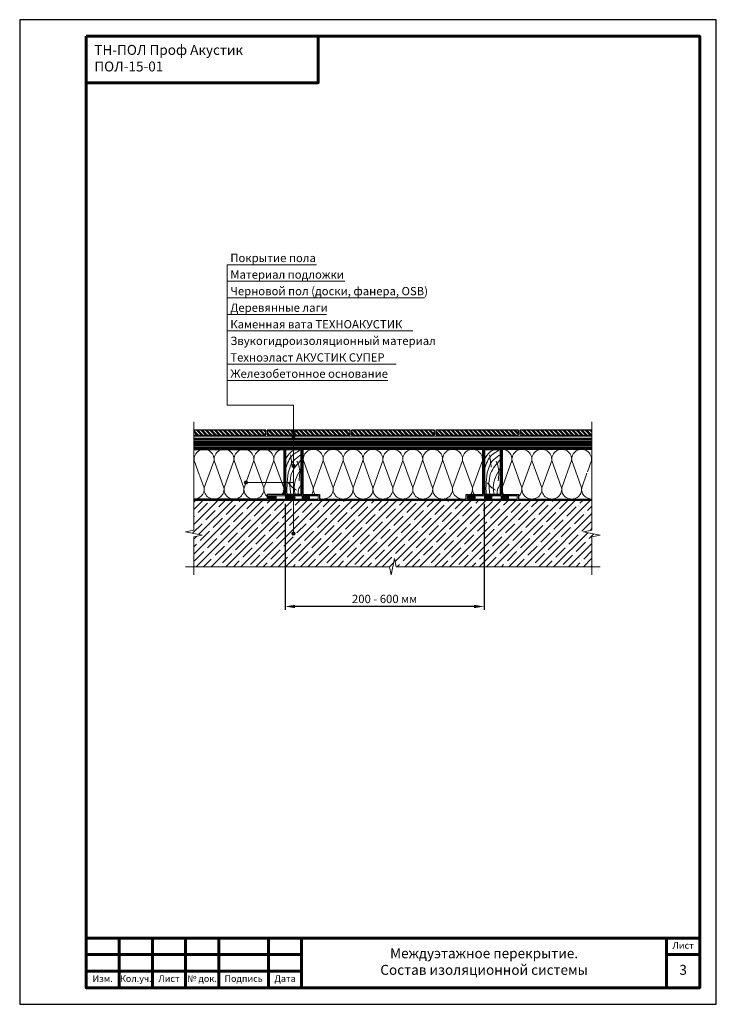
# Model space of a CAD drawing. Units: millimetres. Extents: x -23237 to 17815, y 500 to 20970.
# Drawn here: x 500 to 2600, y 7500 to 10470 of the extents above; entities that cross this region are included whole.
import ezdxf
from ezdxf.enums import TextEntityAlignment as Align

# ---------------------------------------------------------------- set-up
doc = ezdxf.new("R2010")
doc.units = ezdxf.units.MM
doc.layers.get('Defpoints').update_dxf_attribs({"color": 254, "lineweight": 25})
for name, color, linetype, lineweight in [('_Выноска', 7, 'Continuous', 15), ('_Размеры', 251, 'Continuous', 15), ('_Рамка', 7, 'Continuous', 25), ('_Рамка_Текст', 250, 'Continuous', 25), ('_Тонкая линия', 7, 'Continuous', 15), ('Гидроизоляция', 5, 'Continuous', 15), ('Железобетон', 7, 'Continuous', 25), ('Мин. Вата', 42, 'Continuous', 25), ('Плитка', 234, 'Continuous', 25), ('Подложка', 30, 'Continuous', 25), ('Штрих Железобетон', 7, 'Continuous', 15), ('Штрих Мин. Вата', 40, 'Continuous', 15), ('Штрих Плитка', 234, 'Continuous', 15)]:
    doc.layers.add(name, color=color, linetype=linetype, lineweight=lineweight)
doc.layers.add('_Лист', color=7, linetype='Continuous', lineweight=25, plot=False)
doc.layers.add('_Текст', color=7, linetype='Continuous')
doc.layers.add('Дерево', color=7, linetype='Continuous', lineweight=40, true_color=0x9c6b30)
doc.layers.add('Штрих Дерево', color=7, linetype='Continuous', lineweight=15, true_color=0x9c6b30)
doc.styles.add('Arial', font='ariali.ttf')
doc.dimstyles.new('М 1', dxfattribs={"dimtxt": 25, "dimasz": 30, "dimexe": 10, "dimexo": 10, "dimgap": 10, "dimtad": 1, "dimdec": 0, "dimzin": 0, "dimdsep": 46, "dimtxsty": 'Arial', "dimcen": 0, "dimdle": 10, "dimadec": 0, "dimazin": 0, "dimtfac": 1, "dimtdec": 0, "dimtofl": 0, "dimtmove": 0, "dimatfit": 3, "dimldrblk": 'NONE', "dimfxl": 0.18, "dimtolj": 1, "dimtzin": 0, "dimarcsym": 0})

# ---------------------------------------------------------------- blocks, each defined once
blk = doc.blocks.new('*D6')
at = {"layer": '_Размеры', "color": 0, "lineweight": -2}
for p, q in [((1300, 9010), (1300, 8690)), ((1900, 9010), (1900, 8690)), ((1870, 8700), (1330, 8700))]:
    blk.add_line(p, q, dxfattribs=at)
at = {"layer": '_Размеры', "color": 0}
for points in [[(1330, 8705), (1330, 8695), (1300, 8700)], [(1870, 8705), (1870, 8695), (1900, 8700)]]:
    blk.add_solid(points, dxfattribs=at)
at = {"layer": 'Defpoints', "color": 0}
for p in [(1300, 9020), (1900, 9020), (1300, 8700)]:
    blk.add_point(p, dxfattribs=at)
at = {"layer": '_Размеры', "color": 0, "insert": (1600, 8722.8), "char_height": 25, "attachment_point": 5, "style": 'Arial'}
blk.add_mtext('\\A1;200 - 600 мм', dxfattribs=at)
blk = doc.blocks.new('_None')

msp = doc.modelspace()

# ---------------------------------------------------------------- hatches: boundary and pattern name
at = {"layer": '_Выноска', "ltscale": 100}
for points in [[(1320, 9224.5, 1), (1330, 9224.5, 1)], [(1320, 9211.5, 1), (1330, 9211.5, 1)], [(1320, 9192, 1), (1330, 9192, 1)], [(1320, 9124, 1), (1330, 9124, 1)], [(1177, 9074, 1), (1187, 9074, 1)], [(1320, 9029, 1), (1330, 9029, 1)], [(1320, 8920, 1), (1330, 8920, 1)]]:
    msp.add_hatch(color=256, dxfattribs=at).paths.add_polyline_path(points)
at = {"layer": 'Штрих Железобетон'}
h = msp.add_hatch(dxfattribs=at)
h.set_pattern_fill('ANSI35', color=256, scale=5, style=0)
h.set_pattern_definition([(45, (-1e-11, 20), (-22.45064, 22.45064), []), (45, (22.45, 20), (-22.45064, 22.45064), [39.6875, -7.9375, 0, -7.9375])])
h.paths.add_polyline_path([(2225, 8820), (2225, 8910), (2250, 8915), (2200, 8925), (2225, 8930), (2225, 9020), (1025, 9020), (1025, 8930), (1000, 8925), (1050, 8915), (1025, 8910), (1025, 8820), (1615, 8820), (1620, 8795), (1630, 8845), (1635, 8820)])
at = {"layer": 'Штрих Плитка'}
h = msp.add_hatch(dxfattribs=at)
h.set_pattern_fill('ANSI32', color=256, angle=90, style=0)
h.set_pattern_definition([(135, (-1e-11, -13), (-6.735192, -6.735192), []), (135, (-1e-11, -8.51), (-6.735192, -6.735192), [])])
h.paths.add_polyline_path([(1496, 9217), (1496, 9232), (1246, 9232), (1246, 9217)])
h.paths.add_polyline_path([(1750, 9217), (1750, 9232), (1500, 9232), (1500, 9217)])
h.paths.add_polyline_path([(2004, 9217), (2004, 9232), (1754, 9232), (1754, 9217)])
h.paths.add_polyline_path([(1025, 9232), (1025, 9217), (1242, 9217), (1242, 9232)])
h.paths.add_polyline_path([(2225, 9217), (2225, 9232), (2008, 9232), (2008, 9217)])

# ---------------------------------------------------------------- linework, layer by layer
at = {"layer": '_Выноска'}
for points in [[(1325, 8920), (1325, 9307), (1125, 9307), (1125, 9731)], [(1125, 9731), (1395, 9731)], [(1125, 9681), (1480, 9681)], [(1125, 9631), (1720, 9631)], [(1125, 9581), (1425, 9581)], [(1125, 9531), (1685, 9531)], [(1125, 9431), (1635, 9431)], [(1125, 9382), (1610, 9382)], [(1325, 9074), (1182, 9074)]]:
    msp.add_lwpolyline(points, dxfattribs=at)
for centre in [(1325, 9224.5), (1325, 9211.5), (1325, 9192), (1325, 9124), (1182, 9074), (1325, 9029), (1325, 8920)]:
    msp.add_circle(centre, 5, dxfattribs=at)
at = {"layer": '_Лист'}
msp.add_lwpolyline([(500, 7500), (2600, 7500), (2600, 10470), (500, 10470)], close=True, dxfattribs=at)
at = {"layer": '_Рамка', "lineweight": 60}
for p, q in [((2550, 7700), (700, 7700)), ((800, 7550), (800, 7700)), ((900, 7550), (900, 7700)), ((1000, 7550), (1000, 7700)), ((1100, 7550), (1100, 7700)), ((1250, 7550), (1250, 7700)), ((1350, 7550), (1350, 7700)), ((2450, 7550), (2450, 7700)), ((1350, 7650), (700, 7650)), ((2550, 7650), (2450, 7650)), ((1350, 7600), (700, 7600))]:
    msp.add_line(p, q, dxfattribs=at)
for points in [[(700, 10420), (700, 7550), (2550, 7550), (2550, 10420), (700, 10420)], [(700, 10280), (1400, 10280), (1400, 10420)]]:
    msp.add_lwpolyline(points, dxfattribs=at)
at = {"layer": '_Тонкая линия'}
for points in [[(1025, 9257), (1025, 8930), (1000, 8925), (1050, 8915), (1025, 8910), (1025, 8795)], [(2225, 9257), (2225, 8930), (2200, 8925), (2250, 8915), (2225, 8910), (2225, 8795)], [(2250, 8820), (1635, 8820), (1630, 8845), (1620, 8795), (1615, 8820), (1000, 8820)]]:
    msp.add_lwpolyline(points, dxfattribs=at)
at = {"layer": 'Гидроизоляция', "color": 1, "const_width": 10}
for points in [[(1250, 9029), (1275, 9029)], [(1300, 9029), (1325, 9029)], [(1350, 9029), (1375, 9029)], [(1850, 9029), (1875, 9029)], [(1900, 9029), (1925, 9029)], [(1950, 9029), (1975, 9029)]]:
    msp.add_lwpolyline(points, dxfattribs=at)
at = {"layer": 'Гидроизоляция', "color": 1}
for points in [[(1400, 9024), (1250, 9024), (1250, 9034), (1400, 9034), (1400, 9024)], [(2000, 9024), (1850, 9024), (1850, 9034), (2000, 9034), (2000, 9024)]]:
    msp.add_lwpolyline(points, close=True, dxfattribs=at)
at = {"layer": 'Дерево', "ltscale": 100}
for points in [[(1025, 9206), (2225, 9206)], [(1025, 9194), (2225, 9194)], [(1025, 9190), (2225, 9190)], [(1025, 9178), (2225, 9178)]]:
    msp.add_lwpolyline(points, dxfattribs=at)
for points in [[(1300, 9174), (1300, 9038), (1350, 9038), (1350, 9174)], [(1900, 9174), (1900, 9038), (1950, 9038), (1950, 9174)]]:
    msp.add_lwpolyline(points, close=True, dxfattribs=at)
at = {"layer": 'Железобетон'}
msp.add_lwpolyline([(2225, 9020), (1025, 9020)], dxfattribs=at)
at = {"layer": 'Мин. Вата', "ltscale": 100}
for points in [[(1025, 9174), (1296, 9174), (1296, 9038), (1246, 9038), (1246, 9024), (1025, 9024)], [(1404, 9024), (1846, 9024), (1846, 9038), (1896, 9038), (1896, 9174), (1354, 9174), (1354, 9038), (1404, 9038), (1404, 9024)], [(2225, 9174), (1954, 9174), (1954, 9038), (2004, 9038), (2004, 9024), (2225, 9024)]]:
    msp.add_lwpolyline(points, dxfattribs=at)
at = {"layer": 'Плитка', "ltscale": 100}
for points in [[(1025, 9217), (1242, 9217), (1242, 9232), (1025, 9232)], [(2225, 9232), (2008, 9232), (2008, 9217), (2225, 9217)]]:
    msp.add_lwpolyline(points, dxfattribs=at)
for points in [[(1246, 9217), (1496, 9217), (1496, 9232), (1246, 9232)], [(1500, 9217), (1750, 9217), (1750, 9232), (1500, 9232)], [(1754, 9217), (2004, 9217), (2004, 9232), (1754, 9232)]]:
    msp.add_lwpolyline(points, close=True, dxfattribs=at)
at = {"layer": 'Подложка', "ltscale": 3, "const_width": 3}
msp.add_lwpolyline([(1025, 9211.5), (2225, 9211.5)], dxfattribs=at)
at = {"layer": 'Штрих Дерево', "ltscale": 30}
for points in [[(1025, 9202), (2225, 9202)], [(1025, 9198), (2225, 9198)], [(1025, 9186), (2225, 9186)], [(1025, 9182), (2225, 9182)]]:
    msp.add_lwpolyline(points, dxfattribs=at)
for points in [[(1350, 9174), (1319.5, 9152.8), (1300, 9107.7)], [(1300, 9142.9), (1318.6, 9166.3), (1332, 9174)], [(1321.6, 9120.4), (1319, 9138.9), (1316.6, 9157.7)], [(1950, 9174), (1919.5, 9152.8), (1900, 9107.7)], [(1900, 9142.9), (1918.6, 9166.3), (1932, 9174)], [(1921.6, 9120.4), (1919, 9138.9), (1916.6, 9157.7)], [(1342.3, 9079.4), (1341.2, 9125.7), (1335.9, 9138.4)], [(1942.3, 9079.4), (1941.2, 9125.7), (1935.9, 9138.4)], [(1334.5, 9050.7), (1320, 9061.3), (1310.2, 9072.9)], [(1934.5, 9050.7), (1920, 9061.3), (1910.2, 9072.9)]]:
    msp.add_spline(points, degree=3, dxfattribs=at)
for points, knots in [([(1306, 9038), (1305.6, 9049.9), (1305.3, 9086.2), (1313.9, 9136.7), (1342.6, 9154), (1350, 9158.4)], [14.259799, 14.259799, 14.259799, 14.259799, 50.453876, 123.503811, 148.843978, 148.843978, 148.843978, 148.843978]), ([(1906, 9038), (1905.6, 9049.9), (1905.3, 9086.2), (1913.9, 9136.7), (1942.6, 9154), (1950, 9158.4)], [14.259799, 14.259799, 14.259799, 14.259799, 50.453876, 123.503811, 148.843978, 148.843978, 148.843978, 148.843978]), ([(1350, 9144), (1337.9, 9130.3), (1311.1, 9100), (1314.2, 9060.2), (1317.5, 9038)], [0, 0, 0, 0, 52.661609, 116.290072, 116.290072, 116.290072, 116.290072]), ([(1331.2, 9038), (1329.2, 9045), (1323.5, 9072.9), (1338.6, 9099.4), (1350, 9119.2)], [14.268691, 14.268691, 14.268691, 14.268691, 35.839152, 100.138972, 100.138972, 100.138972, 100.138972]), ([(1950, 9144), (1937.9, 9130.3), (1911.1, 9100), (1914.2, 9060.2), (1917.5, 9038)], [0, 0, 0, 0, 52.661609, 116.290072, 116.290072, 116.290072, 116.290072]), ([(1931.2, 9038), (1929.2, 9045), (1923.5, 9072.9), (1938.6, 9099.4), (1950, 9119.2)], [14.268691, 14.268691, 14.268691, 14.268691, 35.839152, 100.138972, 100.138972, 100.138972, 100.138972]), ([(1340.1, 9038), (1339.5, 9044.1), (1339.6, 9055.7), (1346.6, 9065.5), (1350, 9070.2)], [13.520125, 13.520125, 13.520125, 13.520125, 31.599359, 48.564856, 48.564856, 48.564856, 48.564856]), ([(1940.1, 9038), (1939.5, 9044.1), (1939.6, 9055.7), (1946.6, 9065.5), (1950, 9070.2)], [13.520125, 13.520125, 13.520125, 13.520125, 31.599359, 48.564856, 48.564856, 48.564856, 48.564856])]:
    msp.add_open_spline(points, degree=3, knots=knots, dxfattribs=at)
at = {"layer": 'Штрих Мин. Вата', "ltscale": 100}
for points in [[(1115.8, 9057.8, -1.135042), (1056.2, 9057.8), (1085.8, 9140.2, 1.135042), (1026.2, 9140.2), (1042.2, 9095.6)], [(1175.8, 9057.8, -1.135042), (1116.2, 9057.8), (1145.8, 9140.2, 1.135042), (1086.2, 9140.2), (1115.8, 9057.8)], [(1235.8, 9057.8, -1.135042), (1176.2, 9057.8), (1205.8, 9140.2, 1.135042), (1146.2, 9140.2), (1175.8, 9057.8)], [(1246, 9031.6, -0.246679), (1236.2, 9057.8), (1265.8, 9140.2, 1.135042), (1206.2, 9140.2), (1235.8, 9057.8)], [(1296, 9174, 0.451718), (1266.2, 9140.2), (1295.8, 9057.8)], [(1389.6, 9038, -0.17394), (1385.2, 9057.8), (1414.8, 9140.2, 1.135042), (1355.2, 9140.2), (1384.8, 9057.8)], [(1504.8, 9057.8, -1.135042), (1445.2, 9057.8), (1474.8, 9140.2, 1.135042), (1415.2, 9140.2), (1444.8, 9057.8)], [(1564.8, 9057.8, -1.135042), (1505.2, 9057.8), (1534.8, 9140.2, 1.135042), (1475.2, 9140.2), (1504.8, 9057.8)], [(1624.8, 9057.8, -1.135042), (1565.2, 9057.8), (1594.8, 9140.2, 1.135042), (1535.2, 9140.2), (1564.8, 9057.8)], [(1684.8, 9057.8, -1.135042), (1625.2, 9057.8), (1654.8, 9140.2, 1.135042), (1595.2, 9140.2), (1624.8, 9057.8)], [(1744.8, 9057.8, -1.135042), (1685.2, 9057.8), (1714.8, 9140.2, 1.135042), (1655.2, 9140.2), (1684.8, 9057.8)], [(1804.8, 9057.8, -1.135042), (1745.2, 9057.8), (1774.8, 9140.2, 1.135042), (1715.2, 9140.2), (1744.8, 9057.8)], [(1846, 9026.1, -0.570092), (1805.2, 9057.8), (1834.8, 9140.2, 1.135042), (1775.2, 9140.2), (1804.8, 9057.8)], [(1869.6, 9038, -0.17394), (1865.2, 9057.8), (1894.8, 9140.2, 1.135042), (1835.2, 9140.2), (1864.8, 9057.8)], [(1954, 9174, -0.451718), (1983.8, 9140.2), (1954.2, 9057.8)], [(2004, 9031.6, 0.246679), (2013.8, 9057.8), (1984.2, 9140.2, -1.135042), (2043.8, 9140.2), (2014.2, 9057.8)], [(2014.2, 9057.8, 1.135042), (2073.8, 9057.8), (2044.2, 9140.2, -1.135042), (2103.8, 9140.2), (2074.2, 9057.8)], [(2074.2, 9057.8, 1.135042), (2133.8, 9057.8), (2104.2, 9140.2, -1.135042), (2163.8, 9140.2), (2134.2, 9057.8)], [(2134.2, 9057.8, 1.135042), (2193.8, 9057.8), (2164.2, 9140.2, -1.135042), (2223.8, 9140.2), (2211.6, 9106.3)], [(1055.8, 9057.8, -0.461792), (1025, 9024, -0.461792)], [(1295.8, 9057.8, -0.17394), (1291.4, 9038, -0.17394)], [(1384.8, 9057.8, -0.17394), (1380.4, 9038, -0.17394)], [(1444.8, 9057.8, -0.570092), (1404, 9026.1, -0.570092)], [(1864.8, 9057.8, -0.17394), (1860.4, 9038, -0.17394)], [(1954.2, 9057.8, 0.17394), (1958.6, 9038, 0.17394)], [(2194.2, 9057.8, 0.461792), (2225, 9024, 0.461792)]]:
    msp.add_lwpolyline(points, format="xyb", dxfattribs=at)
for points in [[(1043.3, 9092.7), (1055.8, 9057.8)], [(2210.1, 9102), (2194.2, 9057.8)]]:
    msp.add_lwpolyline(points, dxfattribs=at)

# ---------------------------------------------------------------- texts
at = {"layer": '_Рамка_Текст', "style": 'Arial'}
for s, insert, char_height, width, attachment_point in [('ТН-ПОЛ Проф Акустик\\PПОЛ-15-01', (725, 10350), 30, 650, 4), ('Междуэтажное перекрытие.\\PСостав изоляционной системы', (1900, 7625), 30, 1100, 5), ('Лист', (2500, 7675), 20, 100, 5), ('3', (2500, 7600), 30, 100, 5), ('Изм.', (750, 7575), 20, 100, 5), ('Кол.уч.', (850, 7575), 20, 100, 5), ('Лист', (950, 7575), 20, 100, 5), ('№ док.', (1050, 7575), 20, 100, 5), ('Подпись', (1175, 7575), 20, 150, 5), ('Дата', (1300, 7575), 20, 100, 5)]:
    msp.add_mtext(s, dxfattribs=dict(at, insert=insert, char_height=char_height, width=width, attachment_point=attachment_point))
at = {"layer": '_Текст', "style": 'Arial'}
for s, p in [('Покрытие пола ', (1135, 9731)), ('Материал подложки', (1135, 9681)), ('Черновой пол (доски, фанера, OSB)', (1135, 9631)), ('Деревянные лаги', (1135, 9581)), ('Каменная вата ТЕХНОАКУСТИК', (1135, 9531)), ('Звукогидроизоляционный материал', (1135, 9481)), ('Техноэласт АКУСТИК СУПЕР', (1135, 9431)), ('Железобетонное основание', (1135, 9382))]:
    msp.add_text(s, height=25, dxfattribs=at).set_placement(p, align=Align.BOTTOM_LEFT)

# ---------------------------------------------------------------- dimensions: what is measured, and where the dimension line sits
at = {"layer": '_Размеры'}
dim = msp.add_linear_dim(base=(1300, 8700), p1=(1900, 9020), p2=(1300, 9020), text='200 - 600 мм', dimstyle='М 1', override={"dimgap": 10, "dimse1": 0, "dimse2": 0, "dimtofl": 1, "dimtmove": 0}, dxfattribs=at)
dim.commit()
dim.dimension.update_dxf_attribs({"geometry": '*D6', "text_midpoint": (1600, 8722.8)})

doc.saveas('drawing.dxf')
